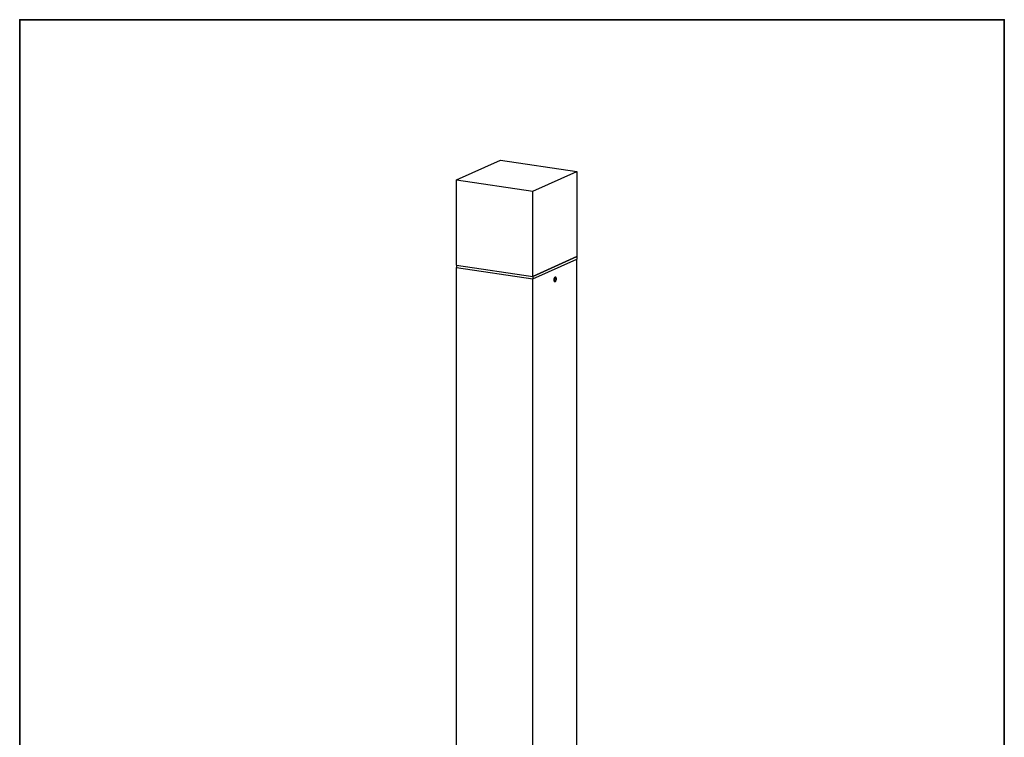
# Model space of a CAD drawing. Units: inches. Extents: x 53 to 377, y -34 to 243.
# Drawn here: x 53 to 243, y 105 to 243 of the extents above; entities that cross this region are included whole.
import ezdxf

# ---------------------------------------------------------------- set-up
doc = ezdxf.new("R2010")
doc.units = ezdxf.units.IN
doc.header["$MEASUREMENT"] = 0
doc.layers.add('フォーマット', color=7, linetype='Continuous')
doc.layers.add('レイヤー 1', color=7, linetype='Continuous')

# ---------------------------------------------------------------- blocks, each defined once
blk = doc.blocks.new('block 2')
at = {"layer": 'フォーマット', "color": 7, "lineweight": 35}
blk.add_lwpolyline([(243.39, -33.61), (53.39, -33.61), (53.39, 243.39), (243.39, 243.39), (243.39, -33.61)], dxfattribs=at)

msp = doc.modelspace()

# ---------------------------------------------------------------- linework, layer by layer
at = {"layer": 'レイヤー 1', "color": 7, "lineweight": 25}
for points in [[(137.67, 212.48), (146.18, 216.3)], [(146.18, 216.3), (160.93, 214.09)], [(152.4, 210.28), (160.93, 214.09)], [(160.93, 214.09), (160.93, 197.66)], [(137.67, 212.48), (152.4, 210.28)], [(137.67, 196.04), (137.67, 212.48)], [(152.4, 193.85), (152.4, 210.28)], [(160.93, 197.66), (152.4, 193.85)], [(152.4, 193.85), (160.93, 197.66)], [(160.93, 197.66), (160.93, 197.19)], [(137.67, 196.04), (152.4, 193.85)], [(137.67, 196.04), (152.4, 193.85)], [(137.67, 196.04), (137.67, 195.58)], [(152.4, 193.37), (160.93, 197.19)], [(152.4, 193.37), (160.93, 197.19)], [(160.93, 15.86), (160.93, 197.19)], [(137.67, 195.58), (152.4, 193.37)], [(137.67, 195.58), (152.4, 193.37)], [(137.67, 14.25), (137.67, 20.26), (137.67, 22.91), (137.67, 195.58)], [(152.4, 193.85), (152.4, 193.37)], [(152.4, 12.04), (152.4, 193.37)]]:
    msp.add_lwpolyline(points, dxfattribs=at)
at = {"layer": 'レイヤー 1', "color": 7, "lineweight": 18}
for points in [[(156.76, 192.85), (156.69, 192.8), (156.59, 192.8), (156.52, 192.87), (156.47, 192.99), (156.45, 193.16), (156.47, 193.35), (156.52, 193.54), (156.59, 193.67), (156.69, 193.74), (156.78, 193.76), (156.87, 193.69), (156.88, 193.66)], [(156.97, 193.35), (156.95, 193.49), (156.92, 193.59), (156.85, 193.64), (156.78, 193.64), (156.69, 193.57), (156.64, 193.47), (156.59, 193.33), (156.57, 193.18), (156.59, 193.04), (156.64, 192.94), (156.69, 192.88), (156.78, 192.88), (156.85, 192.95), (156.92, 193.06), (156.95, 193.2), (156.97, 193.35)], [(156.59, 192.8), (156.63, 192.8)], [(156.78, 193.54), (156.66, 193.35)], [(156.66, 193.35), (156.66, 193.07)], [(156.66, 193.21), (156.9, 193.18)], [(156.66, 193.07), (156.78, 192.99)], [(156.73, 193.49), (156.9, 193.45)], [(156.76, 193.76), (156.74, 193.76)], [(156.76, 192.85), (156.83, 192.92)], [(156.9, 193.45), (156.78, 193.54)], [(156.78, 192.99), (156.9, 193.18)], [(156.92, 193.57), (156.88, 193.66)], [(156.9, 193.18), (156.9, 193.45)]]:
    msp.add_lwpolyline(points, dxfattribs=at)

# ---------------------------------------------------------------- block references
at = {"layer": 'フォーマット'}
msp.add_blockref('block 2', (0, 0), dxfattribs=at)

doc.saveas('drawing.dxf')
